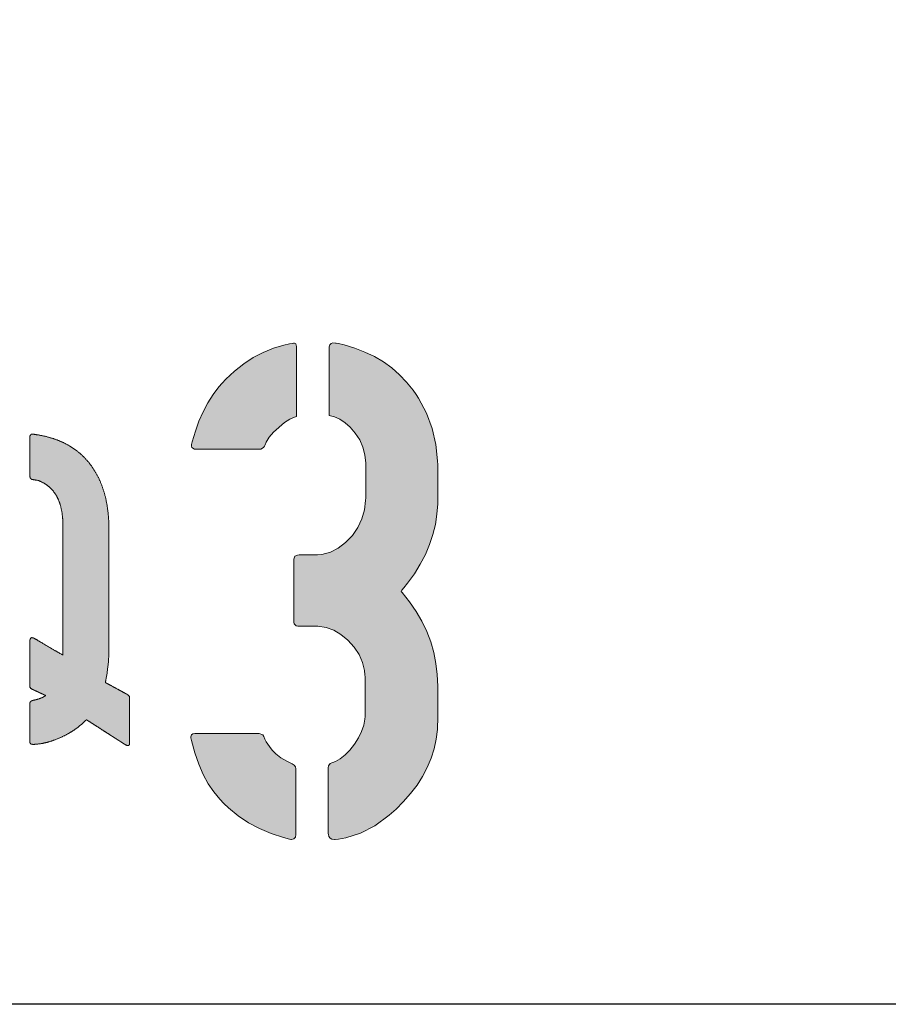
# Model space of a CAD drawing. Units: millimetres. Extents: x 200 to 2209, y 0 to 1738.
# Drawn here: x 1292 to 1325, y 675 to 714 of the extents above; entities that cross this region are included whole.
import ezdxf

# ---------------------------------------------------------------- set-up
doc = ezdxf.new("R2010")
doc.units = ezdxf.units.MM
doc.header["$LTSCALE"] = 25
for name, color, linetype, true_color in [('découpe extrieur', 6, 'Continuous', 0xff00ff), ('gravure image', 5, 'Continuous', 0x0000ff), ('texte', 250, 'Continuous', 0x333333)]:
    doc.layers.add(name, color=color, linetype=linetype, true_color=true_color)

msp = doc.modelspace()

# ---------------------------------------------------------------- hatches: boundary and pattern name
at = {"layer": 'gravure image'}
for points in [[(1302.481, 701.001), (1302.481, 700.963), (1302.481, 700.855), (1302.481, 700.69), (1302.481, 700.478), (1302.481, 699.959), (1302.481, 699.39), (1302.481, 698.862), (1302.481, 698.641), (1302.481, 698.464), (1302.481, 698.342), (1302.481, 698.288), (1302.404, 698.267), (1302.218, 698.188), (1302.014, 698.06), (1301.581, 697.678), (1301.416, 697.478), (1301.298, 697.285), (1301.258, 697.191), (1301.236, 697.136), (1301.198, 697.077), (1301.096, 697.024), (1301.082, 697.023), (1301.038, 697.023), (1300.93, 697.023), (1300.77, 697.023), (1300.566, 697.023), (1300.331, 697.023), (1299.807, 697.023), (1299.283, 697.023), (1299.047, 697.023), (1298.844, 697.023), (1298.683, 697.023), (1298.575, 697.023), (1298.532, 697.023), (1298.514, 697.024), (1298.413, 697.077), (1298.395, 697.136), (1298.394, 697.154), (1298.394, 697.159), (1298.402, 697.196), (1298.428, 697.303), (1298.547, 697.716), (1298.687, 698.106), (1298.849, 698.474), (1299.032, 698.819), (1299.238, 699.141), (1299.464, 699.44), (1299.586, 699.581), (1299.73, 699.733), (1300.072, 700.052), (1300.427, 700.332), (1300.798, 700.573), (1301.182, 700.775), (1301.58, 700.938), (1301.993, 701.061), (1302.205, 701.109), (1302.312, 701.128), (1302.366, 701.138), (1302.375, 701.138), (1302.403, 701.135), (1302.447, 701.112)], [(1303.743, 698.331), (1303.743, 698.353), (1303.743, 698.418), (1303.743, 698.651), (1303.743, 698.991), (1303.743, 699.394), (1303.743, 700.231), (1303.743, 700.582), (1303.743, 700.833), (1303.743, 700.909), (1303.743, 700.944), (1303.746, 700.99), (1303.77, 701.071), (1303.821, 701.124), (1303.898, 701.147), (1304.001, 701.142), (1304.016, 701.139), (1304.113, 701.119), (1304.329, 701.067), (1304.745, 700.943), (1305.138, 700.792), (1305.508, 700.613), (1305.856, 700.407), (1306.18, 700.173), (1306.481, 699.911), (1306.76, 699.622), (1307.015, 699.305), (1307.131, 699.14), (1307.22, 698.998), (1307.529, 698.419), (1307.756, 697.821), (1307.901, 697.205), (1307.965, 696.57), (1307.968, 696.409), (1307.968, 696.377), (1307.968, 696.296), (1307.968, 696.146), (1307.968, 695.951), (1307.968, 695.508), (1307.968, 695.304), (1307.968, 695.139), (1307.968, 695.036), (1307.968, 695.015), (1307.968, 694.998), (1307.967, 694.896), (1307.94, 694.491), (1307.879, 694.092), (1307.784, 693.698), (1307.654, 693.309), (1307.491, 692.926), (1307.293, 692.548), (1307.062, 692.175), (1306.796, 691.807), (1306.65, 691.625), (1306.574, 691.535), (1306.547, 691.49), (1306.585, 691.445), (1306.875, 691.084), (1307.131, 690.712), (1307.353, 690.33), (1307.541, 689.937), (1307.695, 689.533), (1307.814, 689.119), (1307.9, 688.695), (1307.951, 688.26), (1307.968, 687.815), (1307.968, 687.77), (1307.968, 687.65), (1307.968, 687.475), (1307.968, 687.267), (1307.968, 686.836), (1307.968, 686.656), (1307.968, 686.526), (1307.968, 686.47), (1307.968, 686.469), (1307.968, 686.426), (1307.966, 686.328), (1307.956, 686.132), (1307.909, 685.748), (1307.829, 685.373), (1307.714, 685.007), (1307.565, 684.65), (1307.382, 684.303), (1307.165, 683.965), (1306.914, 683.636), (1306.629, 683.316), (1306.348, 683.036), (1306.076, 682.793), (1305.525, 682.39), (1304.966, 682.098), (1304.4, 681.916), (1304.114, 681.866), (1303.986, 681.853), (1303.957, 681.854), (1303.858, 681.87), (1303.784, 681.908), (1303.738, 681.966), (1303.717, 682.046), (1303.716, 682.088), (1303.716, 682.146), (1303.716, 682.24), (1303.716, 682.517), (1303.716, 682.88), (1303.716, 683.703), (1303.716, 684.083), (1303.716, 684.389), (1303.716, 684.501), (1303.716, 684.58), (1303.716, 684.636), (1303.726, 684.71), (1303.794, 684.81), (1303.851, 684.837), (1303.894, 684.849), (1303.99, 684.885), (1304.179, 684.99), (1304.365, 685.136), (1304.549, 685.326), (1304.731, 685.557), (1304.891, 685.806), (1305.012, 686.05), (1305.093, 686.289), (1305.135, 686.523), (1305.142, 686.638), (1305.142, 686.691), (1305.142, 686.813), (1305.142, 686.998), (1305.142, 687.464), (1305.142, 687.904), (1305.142, 688.055), (1305.142, 688.131), (1305.142, 688.171), (1305.138, 688.254), (1305.121, 688.418), (1305.045, 688.734), (1304.912, 689.036), (1304.722, 689.324), (1304.478, 689.595), (1304.209, 689.819), (1303.925, 689.984), (1303.627, 690.089), (1303.314, 690.136), (1303.234, 690.138), (1303.218, 690.138), (1303.177, 690.138), (1303.005, 690.138), (1302.784, 690.138), (1302.599, 690.138), (1302.526, 690.138), (1302.464, 690.15), (1302.388, 690.228), (1302.373, 690.295), (1302.372, 690.331), (1302.372, 690.364), (1302.372, 690.433), (1302.372, 690.665), (1302.372, 690.989), (1302.372, 691.762), (1302.372, 692.135), (1302.372, 692.448), (1302.372, 692.664), (1302.372, 692.723), (1302.372, 692.744), (1302.409, 692.857), (1302.519, 692.906), (1302.579, 692.909), (1302.704, 692.909), (1303.073, 692.909), (1303.165, 692.909), (1303.167, 692.909), (1303.206, 692.909), (1303.294, 692.913), (1303.468, 692.932), (1303.797, 693.02), (1304.105, 693.172), (1304.39, 693.388), (1304.652, 693.668), (1304.865, 693.978), (1305.022, 694.309), (1305.123, 694.659), (1305.167, 695.028), (1305.169, 695.124), (1305.169, 695.146), (1305.169, 695.223), (1305.169, 695.363), (1305.169, 695.547), (1305.169, 695.965), (1305.169, 696.157), (1305.169, 696.312), (1305.169, 696.409), (1305.169, 696.43), (1305.169, 696.438), (1305.169, 696.478), (1305.138, 696.793), (1305.061, 697.092), (1304.936, 697.376), (1304.764, 697.643), (1304.565, 697.87), (1304.368, 698.045), (1304.165, 698.18), (1303.957, 698.275)], [(1292.234, 695.835), (1292.23, 695.832), (1292.187, 695.844), (1292.13, 695.888), (1292.113, 695.96), (1292.113, 695.985), (1292.113, 696.029), (1292.113, 696.169), (1292.113, 696.36), (1292.113, 696.581), (1292.113, 697.041), (1292.113, 697.24), (1292.113, 697.393), (1292.113, 697.446), (1292.113, 697.481), (1292.113, 697.505), (1292.121, 697.547), (1292.165, 697.595), (1292.202, 697.602), (1292.225, 697.601), (1292.231, 697.6), (1292.234, 697.6), (1292.268, 697.596), (1292.411, 697.575), (1292.688, 697.522), (1292.951, 697.453), (1293.2, 697.367), (1293.435, 697.265), (1293.655, 697.147), (1293.861, 697.012), (1294.054, 696.862), (1294.232, 696.695), (1294.395, 696.512), (1294.544, 696.314), (1294.678, 696.103), (1294.796, 695.88), (1294.898, 695.645), (1294.985, 695.398), (1295.057, 695.138), (1295.112, 694.866), (1295.152, 694.581), (1295.177, 694.285), (1295.186, 693.976), (1295.186, 693.951), (1295.186, 693.947), (1295.186, 693.926), (1295.186, 693.833), (1295.186, 693.679), (1295.186, 693.473), (1295.186, 693.221), (1295.186, 692.932), (1295.186, 692.612), (1295.186, 692.27), (1295.186, 691.548), (1295.186, 690.826), (1295.186, 690.484), (1295.186, 690.164), (1295.186, 689.875), (1295.186, 689.623), (1295.186, 689.417), (1295.186, 689.264), (1295.186, 689.171), (1295.186, 689.136), (1295.184, 689.026), (1295.173, 688.798), (1295.115, 688.311), (1295.069, 688.053), (1295.056, 687.987), (1295.049, 687.954), (1295.05, 687.951), (1295.086, 687.931), (1295.161, 687.89), (1295.266, 687.833), (1295.519, 687.696), (1295.758, 687.566), (1295.846, 687.518), (1295.898, 687.49), (1295.956, 687.446), (1295.988, 687.397), (1295.993, 687.37), (1295.993, 687.348), (1295.993, 687.309), (1295.993, 687.248), (1295.993, 687.072), (1295.993, 686.844), (1295.993, 686.317), (1295.993, 686.063), (1295.993, 685.845), (1295.993, 685.756), (1295.993, 685.685), (1295.993, 685.633), (1295.993, 685.605), (1295.988, 685.549), (1295.967, 685.512), (1295.93, 685.499), (1295.878, 685.51), (1295.81, 685.545), (1295.799, 685.553), (1295.773, 685.569), (1295.728, 685.598), (1295.667, 685.638), (1295.502, 685.743), (1295.299, 685.874), (1294.85, 686.162), (1294.642, 686.296), (1294.471, 686.406), (1294.404, 686.449), (1294.354, 686.481), (1294.322, 686.502), (1294.311, 686.509), (1294.142, 686.344), (1293.956, 686.192), (1293.753, 686.052), (1293.533, 685.925), (1293.296, 685.809), (1293.058, 685.713), (1292.829, 685.639), (1292.611, 685.587), (1292.402, 685.557), (1292.302, 685.55), (1292.253, 685.549), (1292.226, 685.548), (1292.151, 685.56), (1292.116, 685.616), (1292.113, 685.66), (1292.113, 685.69), (1292.113, 685.739), (1292.113, 685.883), (1292.113, 686.073), (1292.113, 686.29), (1292.113, 686.732), (1292.113, 686.919), (1292.113, 687.058), (1292.113, 687.104), (1292.113, 687.132), (1292.114, 687.151), (1292.14, 687.216), (1292.206, 687.252), (1292.228, 687.257), (1292.286, 687.269), (1292.412, 687.3), (1292.616, 687.376), (1292.695, 687.421), (1292.729, 687.445), (1292.719, 687.452), (1292.68, 687.47), (1292.622, 687.497), (1292.474, 687.566), (1292.325, 687.635), (1292.267, 687.661), (1292.229, 687.679), (1292.162, 687.712), (1292.121, 687.761), (1292.114, 687.792), (1292.113, 687.808), (1292.113, 687.833), (1292.113, 687.88), (1292.113, 687.948), (1292.113, 688.033), (1292.113, 688.245), (1292.113, 688.758), (1292.113, 689.016), (1292.113, 689.245), (1292.113, 689.423), (1292.113, 689.486), (1292.113, 689.529), (1292.116, 689.597), (1292.129, 689.65), (1292.154, 689.683), (1292.19, 689.696), (1292.238, 689.69), (1292.261, 689.68), (1292.326, 689.642), (1292.441, 689.575), (1292.589, 689.488), (1292.933, 689.288), (1293.098, 689.192), (1293.24, 689.109), (1293.345, 689.048), (1293.378, 689.029), (1293.397, 689.018), (1293.4, 689.022), (1293.4, 689.045), (1293.4, 689.087), (1293.4, 689.219), (1293.4, 689.411), (1293.4, 689.653), (1293.4, 689.939), (1293.4, 690.259), (1293.4, 690.607), (1293.4, 691.354), (1293.4, 692.116), (1293.4, 692.482), (1293.4, 692.828), (1293.4, 693.147), (1293.4, 693.429), (1293.4, 693.668), (1293.4, 693.855), (1293.4, 693.982), (1293.4, 694.021), (1293.4, 694.042), (1293.4, 694.046), (1293.4, 694.076), (1293.399, 694.153), (1293.392, 694.302), (1293.359, 694.581), (1293.303, 694.833), (1293.222, 695.06), (1293.118, 695.26), (1292.989, 695.433), (1292.837, 695.581), (1292.66, 695.702), (1292.459, 695.797)], [(1302.454, 682.045), (1302.435, 681.943), (1302.379, 681.88), (1302.285, 681.854), (1302.271, 681.853), (1302.263, 681.853), (1302.212, 681.864), (1301.968, 681.927), (1301.495, 682.081), (1301.046, 682.274), (1300.619, 682.506), (1300.216, 682.777), (1299.835, 683.087), (1299.653, 683.256), (1299.497, 683.415), (1299.262, 683.699), (1299.048, 684.022), (1298.853, 684.384), (1298.679, 684.784), (1298.525, 685.224), (1298.391, 685.703), (1298.366, 685.806), (1298.367, 685.818), (1298.368, 685.842), (1298.393, 685.916), (1298.443, 685.958), (1298.532, 685.968), (1298.639, 685.968), (1298.813, 685.968), (1299.039, 685.968), (1299.303, 685.968), (1300.444, 685.968), (1300.679, 685.968), (1300.864, 685.968), (1300.986, 685.968), (1301.03, 685.968), (1301.169, 685.921), (1301.212, 685.85), (1301.248, 685.756), (1301.303, 685.643), (1301.424, 685.461), (1301.539, 685.326), (1301.592, 685.265), (1301.675, 685.182), (1301.871, 685.028), (1302.104, 684.891), (1302.235, 684.828), (1302.307, 684.795), (1302.393, 684.739), (1302.442, 684.677), (1302.454, 684.595), (1302.454, 684.486), (1302.454, 684.308), (1302.454, 684.077), (1302.454, 683.808), (1302.454, 682.643), (1302.454, 682.403), (1302.454, 682.214), (1302.454, 682.089)]]:
    msp.add_hatch(color=256, dxfattribs=at).paths.add_polyline_path(points, flags=0)

# ---------------------------------------------------------------- linework, layer by layer
at = {"layer": 'découpe extrieur'}
msp.add_lwpolyline([(1372.201, 675.45), (1258.655, 675.45), (1258.655, 734.651)], dxfattribs=at)
msp.add_open_spline([(1258.655, 734.651), (1344.657, 720.114), (1372.201, 675.45)], degree=2, dxfattribs=at)
at = {"layer": 'texte', "lineweight": 0}
for points in [[(1302.481, 701.001), (1302.447, 701.112), (1302.403, 701.135), (1302.375, 701.138), (1302.366, 701.138), (1302.312, 701.128), (1302.205, 701.109), (1301.993, 701.061), (1301.58, 700.938), (1301.182, 700.775), (1300.798, 700.573), (1300.427, 700.332), (1300.072, 700.052), (1299.73, 699.733), (1299.586, 699.581), (1299.464, 699.44), (1299.238, 699.141), (1299.032, 698.819), (1298.849, 698.474), (1298.687, 698.106), (1298.547, 697.716), (1298.428, 697.303), (1298.402, 697.196), (1298.394, 697.159), (1298.394, 697.154), (1298.395, 697.136), (1298.413, 697.077), (1298.514, 697.024), (1298.532, 697.023), (1298.575, 697.023), (1298.683, 697.023), (1298.844, 697.023), (1299.047, 697.023), (1299.283, 697.023), (1299.807, 697.023), (1300.331, 697.023), (1300.566, 697.023), (1300.77, 697.023), (1300.93, 697.023), (1301.038, 697.023), (1301.082, 697.023), (1301.096, 697.024), (1301.198, 697.077), (1301.236, 697.136), (1301.258, 697.191), (1301.298, 697.285), (1301.416, 697.478), (1301.581, 697.678), (1302.014, 698.06), (1302.218, 698.188), (1302.404, 698.267), (1302.481, 698.288), (1302.481, 698.342), (1302.481, 698.464), (1302.481, 698.641), (1302.481, 698.862), (1302.481, 699.39), (1302.481, 699.959), (1302.481, 700.478), (1302.481, 700.69), (1302.481, 700.855), (1302.481, 700.963)], [(1303.743, 698.331), (1303.743, 698.353), (1303.743, 698.418), (1303.743, 698.651), (1303.743, 698.991), (1303.743, 699.394), (1303.743, 700.231), (1303.743, 700.582), (1303.743, 700.833), (1303.743, 700.909), (1303.743, 700.944), (1303.746, 700.99), (1303.77, 701.071), (1303.821, 701.124), (1303.898, 701.147), (1304.001, 701.142), (1304.016, 701.139), (1304.113, 701.119), (1304.329, 701.067), (1304.745, 700.943), (1305.138, 700.792), (1305.508, 700.613), (1305.856, 700.407), (1306.18, 700.173), (1306.481, 699.911), (1306.76, 699.622), (1307.015, 699.305), (1307.131, 699.14), (1307.22, 698.998), (1307.529, 698.419), (1307.756, 697.821), (1307.901, 697.205), (1307.965, 696.57), (1307.968, 696.409), (1307.968, 696.377), (1307.968, 696.296), (1307.968, 696.146), (1307.968, 695.951), (1307.968, 695.508), (1307.968, 695.304), (1307.968, 695.139), (1307.968, 695.036), (1307.968, 695.015), (1307.968, 694.998), (1307.967, 694.896), (1307.94, 694.491), (1307.879, 694.092), (1307.784, 693.698), (1307.654, 693.309), (1307.491, 692.926), (1307.293, 692.548), (1307.062, 692.175), (1306.796, 691.807), (1306.65, 691.625), (1306.574, 691.535), (1306.547, 691.49), (1306.585, 691.445), (1306.875, 691.084), (1307.131, 690.712), (1307.353, 690.33), (1307.541, 689.937), (1307.695, 689.533), (1307.814, 689.119), (1307.9, 688.695), (1307.951, 688.26), (1307.968, 687.815), (1307.968, 687.77), (1307.968, 687.65), (1307.968, 687.475), (1307.968, 687.267), (1307.968, 686.836), (1307.968, 686.656), (1307.968, 686.526), (1307.968, 686.47), (1307.968, 686.469), (1307.968, 686.426), (1307.966, 686.328), (1307.956, 686.132), (1307.909, 685.748), (1307.829, 685.373), (1307.714, 685.007), (1307.565, 684.65), (1307.382, 684.303), (1307.165, 683.965), (1306.914, 683.636), (1306.629, 683.316), (1306.348, 683.036), (1306.076, 682.793), (1305.525, 682.39), (1304.966, 682.098), (1304.4, 681.916), (1304.114, 681.866), (1303.986, 681.853), (1303.957, 681.854), (1303.858, 681.87), (1303.784, 681.908), (1303.738, 681.966), (1303.717, 682.046), (1303.716, 682.088), (1303.716, 682.146), (1303.716, 682.24), (1303.716, 682.517), (1303.716, 682.88), (1303.716, 683.703), (1303.716, 684.083), (1303.716, 684.389), (1303.716, 684.501), (1303.716, 684.58), (1303.716, 684.636), (1303.726, 684.71), (1303.794, 684.81), (1303.851, 684.837), (1303.894, 684.849), (1303.99, 684.885), (1304.179, 684.99), (1304.365, 685.136), (1304.549, 685.326), (1304.731, 685.557), (1304.891, 685.806), (1305.012, 686.05), (1305.093, 686.289), (1305.135, 686.523), (1305.142, 686.638), (1305.142, 686.691), (1305.142, 686.813), (1305.142, 686.998), (1305.142, 687.464), (1305.142, 687.904), (1305.142, 688.055), (1305.142, 688.131), (1305.142, 688.171), (1305.138, 688.254), (1305.121, 688.418), (1305.045, 688.734), (1304.912, 689.036), (1304.722, 689.324), (1304.478, 689.595), (1304.209, 689.819), (1303.925, 689.984), (1303.627, 690.089), (1303.314, 690.136), (1303.234, 690.138), (1303.218, 690.138), (1303.177, 690.138), (1303.005, 690.138), (1302.784, 690.138), (1302.599, 690.138), (1302.526, 690.138), (1302.464, 690.15), (1302.388, 690.228), (1302.373, 690.295), (1302.372, 690.331), (1302.372, 690.364), (1302.372, 690.433), (1302.372, 690.665), (1302.372, 690.989), (1302.372, 691.762), (1302.372, 692.135), (1302.372, 692.448), (1302.372, 692.664), (1302.372, 692.723), (1302.372, 692.744), (1302.409, 692.857), (1302.519, 692.906), (1302.579, 692.909), (1302.704, 692.909), (1303.073, 692.909), (1303.165, 692.909), (1303.167, 692.909), (1303.206, 692.909), (1303.294, 692.913), (1303.468, 692.932), (1303.797, 693.02), (1304.105, 693.172), (1304.39, 693.388), (1304.652, 693.668), (1304.865, 693.978), (1305.022, 694.309), (1305.123, 694.659), (1305.167, 695.028), (1305.169, 695.124), (1305.169, 695.146), (1305.169, 695.223), (1305.169, 695.363), (1305.169, 695.547), (1305.169, 695.965), (1305.169, 696.157), (1305.169, 696.312), (1305.169, 696.409), (1305.169, 696.43), (1305.169, 696.438), (1305.169, 696.478), (1305.138, 696.793), (1305.061, 697.092), (1304.936, 697.376), (1304.764, 697.643), (1304.565, 697.87), (1304.368, 698.045), (1304.165, 698.18), (1303.957, 698.275)], [(1302.454, 682.045), (1302.435, 681.943), (1302.379, 681.88), (1302.285, 681.854), (1302.271, 681.853), (1302.263, 681.853), (1302.212, 681.864), (1301.968, 681.927), (1301.495, 682.081), (1301.046, 682.274), (1300.619, 682.506), (1300.216, 682.777), (1299.835, 683.087), (1299.653, 683.256), (1299.497, 683.415), (1299.262, 683.699), (1299.048, 684.022), (1298.853, 684.384), (1298.679, 684.784), (1298.525, 685.224), (1298.391, 685.703), (1298.366, 685.806), (1298.367, 685.818), (1298.368, 685.842), (1298.393, 685.916), (1298.443, 685.958), (1298.532, 685.968), (1298.639, 685.968), (1298.813, 685.968), (1299.039, 685.968), (1299.303, 685.968), (1300.444, 685.968), (1300.679, 685.968), (1300.864, 685.968), (1300.986, 685.968), (1301.03, 685.968), (1301.169, 685.921), (1301.212, 685.85), (1301.248, 685.756), (1301.303, 685.643), (1301.424, 685.461), (1301.539, 685.326), (1301.592, 685.265), (1301.675, 685.182), (1301.871, 685.028), (1302.104, 684.891), (1302.235, 684.828), (1302.307, 684.795), (1302.393, 684.739), (1302.442, 684.677), (1302.454, 684.595), (1302.454, 684.486), (1302.454, 684.308), (1302.454, 684.077), (1302.454, 683.808), (1302.454, 682.643), (1302.454, 682.403), (1302.454, 682.214), (1302.454, 682.089)]]:
    msp.add_lwpolyline(points, close=True, dxfattribs=at)
msp.add_open_spline([(1292.459, 695.797), (1292.234, 695.835), (1292.23, 695.832), (1292.187, 695.844), (1292.13, 695.888), (1292.113, 695.96), (1292.113, 695.985), (1292.113, 696.029), (1292.113, 696.169), (1292.113, 696.36), (1292.113, 696.581), (1292.113, 697.041), (1292.113, 697.24), (1292.113, 697.393), (1292.113, 697.446), (1292.113, 697.481), (1292.113, 697.505), (1292.121, 697.547), (1292.165, 697.595), (1292.202, 697.602), (1292.225, 697.601), (1292.231, 697.6), (1292.234, 697.6), (1292.268, 697.596), (1292.411, 697.575), (1292.688, 697.522), (1292.951, 697.453), (1293.2, 697.367), (1293.435, 697.265), (1293.655, 697.147), (1293.861, 697.012), (1294.054, 696.862), (1294.232, 696.695), (1294.395, 696.512), (1294.544, 696.314), (1294.678, 696.103), (1294.796, 695.88), (1294.898, 695.645), (1294.985, 695.398), (1295.057, 695.138), (1295.112, 694.866), (1295.152, 694.581), (1295.177, 694.285), (1295.186, 693.976), (1295.186, 693.951), (1295.186, 693.947), (1295.186, 693.926), (1295.186, 693.833), (1295.186, 693.679), (1295.186, 693.473), (1295.186, 693.221), (1295.186, 692.932), (1295.186, 692.612), (1295.186, 692.27), (1295.186, 691.548), (1295.186, 690.826), (1295.186, 690.484), (1295.186, 690.164), (1295.186, 689.875), (1295.186, 689.623), (1295.186, 689.417), (1295.186, 689.264), (1295.186, 689.171), (1295.186, 689.136), (1295.184, 689.026), (1295.173, 688.798), (1295.115, 688.311), (1295.069, 688.053), (1295.056, 687.987), (1295.049, 687.954), (1295.05, 687.951), (1295.086, 687.931), (1295.161, 687.89), (1295.266, 687.833), (1295.519, 687.696), (1295.758, 687.566), (1295.846, 687.518), (1295.898, 687.49), (1295.956, 687.446), (1295.988, 687.397), (1295.993, 687.37), (1295.993, 687.348), (1295.993, 687.309), (1295.993, 687.248), (1295.993, 687.072), (1295.993, 686.844), (1295.993, 686.317), (1295.993, 686.063), (1295.993, 685.845), (1295.993, 685.756), (1295.993, 685.685), (1295.993, 685.633), (1295.993, 685.605), (1295.988, 685.549), (1295.967, 685.512), (1295.93, 685.499), (1295.878, 685.51), (1295.81, 685.545), (1295.799, 685.553), (1295.773, 685.569), (1295.728, 685.598), (1295.667, 685.638), (1295.502, 685.743), (1295.299, 685.874), (1294.85, 686.162), (1294.642, 686.296), (1294.471, 686.406), (1294.404, 686.449), (1294.354, 686.481), (1294.322, 686.502), (1294.311, 686.509), (1294.142, 686.344), (1293.956, 686.192), (1293.753, 686.052), (1293.533, 685.925), (1293.296, 685.809), (1293.058, 685.713), (1292.829, 685.639), (1292.611, 685.587), (1292.402, 685.557), (1292.302, 685.55), (1292.253, 685.549), (1292.226, 685.548), (1292.151, 685.56), (1292.116, 685.616), (1292.113, 685.66), (1292.113, 685.69), (1292.113, 685.739), (1292.113, 685.883), (1292.113, 686.073), (1292.113, 686.29), (1292.113, 686.732), (1292.113, 686.919), (1292.113, 687.058), (1292.113, 687.104), (1292.113, 687.132), (1292.114, 687.151), (1292.14, 687.216), (1292.206, 687.252), (1292.228, 687.257), (1292.286, 687.269), (1292.412, 687.3), (1292.616, 687.376), (1292.695, 687.421), (1292.729, 687.445), (1292.719, 687.452), (1292.68, 687.47), (1292.622, 687.497), (1292.474, 687.566), (1292.325, 687.635), (1292.267, 687.661), (1292.229, 687.679), (1292.162, 687.712), (1292.121, 687.761), (1292.114, 687.792), (1292.113, 687.808), (1292.113, 687.833), (1292.113, 687.88), (1292.113, 687.948), (1292.113, 688.033), (1292.113, 688.245), (1292.113, 688.758), (1292.113, 689.016), (1292.113, 689.245), (1292.113, 689.423), (1292.113, 689.486), (1292.113, 689.529), (1292.116, 689.597), (1292.129, 689.65), (1292.154, 689.683), (1292.19, 689.696), (1292.238, 689.69), (1292.261, 689.68), (1292.326, 689.642), (1292.441, 689.575), (1292.589, 689.488), (1292.933, 689.288), (1293.098, 689.192), (1293.24, 689.109), (1293.345, 689.048), (1293.378, 689.029), (1293.397, 689.018), (1293.4, 689.022), (1293.4, 689.045), (1293.4, 689.087), (1293.4, 689.219), (1293.4, 689.411), (1293.4, 689.653), (1293.4, 689.939), (1293.4, 690.259), (1293.4, 690.607), (1293.4, 691.354), (1293.4, 692.116), (1293.4, 692.482), (1293.4, 692.828), (1293.4, 693.147), (1293.4, 693.429), (1293.4, 693.668), (1293.4, 693.855), (1293.4, 693.982), (1293.4, 694.021), (1293.4, 694.042), (1293.4, 694.046), (1293.4, 694.076), (1293.399, 694.153), (1293.392, 694.302), (1293.359, 694.581), (1293.303, 694.833), (1293.222, 695.06), (1293.118, 695.26), (1292.989, 695.433), (1292.837, 695.581), (1292.66, 695.702), (1292.459, 695.797)], degree=1, dxfattribs=at)

doc.saveas('drawing.dxf')
